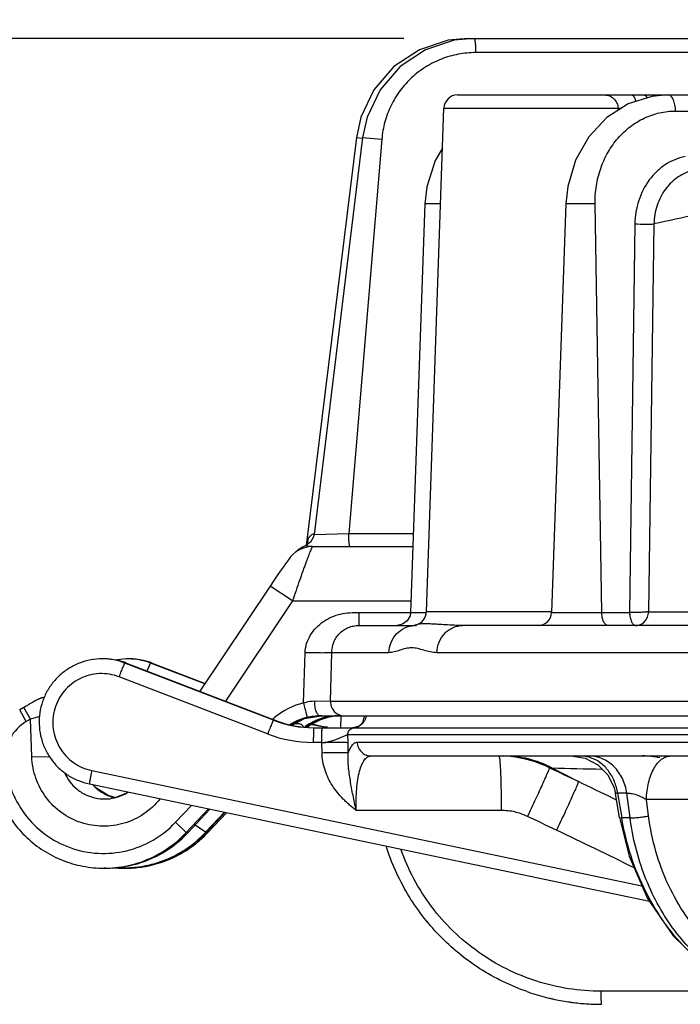
# Model space of a CAD drawing. Units: inches. Extents: x 0 to 17, y 0 to 11.
# Drawn here: x 7.4 to 8, y 4.3 to 5.2 of the extents above; entities that cross this region are included whole.
import ezdxf

# ---------------------------------------------------------------- set-up
doc = ezdxf.new("R2010")
doc.units = ezdxf.units.IN
doc.header["$LTSCALE"] = 0.935
doc.header["$MEASUREMENT"] = 0
doc.layers.get('0').update_dxf_attribs({"linetype": 'CONTINUOUS'})
doc.styles.add('TEXTSTYLE_2', font='arialbd.ttf')
doc.dimstyles.new('DIMSTYLE_1', dxfattribs={"dimtxt": 0.2, "dimasz": 0.1875, "dimexe": 0.125, "dimexo": 0.0625, "dimgap": 0.1, "dimtad": 0, "dimtih": 1, "dimtoh": 1, "dimdec": 1, "dimlfac": 5, "dimzin": 4, "dimdsep": 46, "dimtxsty": 'TEXTSTYLE_2', "dimblk": '_FILLED', "dimblk1": '_FILLED', "dimblk2": '_FILLED', "dimcen": 0.09, "dimadec": 0, "dimazin": 0, "dimtp": 0.001, "dimtm": 0.001, "dimtfac": 1, "dimtdec": 1, "dimtofl": 0, "dimtmove": 0, "dimatfit": 3, "dimldrblk": '_FILLED', "dimfxl": 1, "dimtolj": 1, "dimtzin": 4, "dimarcsym": 0})

# ---------------------------------------------------------------- blocks, each defined once
blk = doc.blocks.new('_FILLED')
at = {"color": 0, "linetype": 'BYBLOCK'}
blk.add_solid([(0, 0), (-1, 0.1667), (-1, -0.1667)], dxfattribs=at)
blk = doc.blocks.new('*D0')
at = {"color": 2, "linetype": 'CONTINUOUS'}
for p, q in [((9.03686, 5.96141), (5.40677, 5.96141)), ((5.53177, 5.96141), (5.53177, 3.26328)), ((5.53177, 0.16515), (5.53177, 2.56328)), ((8.72503, 0.16515), (5.40677, 0.16515))]:
    blk.add_line(p, q, dxfattribs=at)
at = {"color": 2, "linetype": 'CONTINUOUS', "xscale": 0.1875, "yscale": 0.1875, "zscale": 0.1875}
for p, rotation in [((5.53177, 5.96141), 90), ((5.53177, 0.16515), 270)]:
    blk.add_blockref('_FILLED', p, dxfattribs=dict(at, rotation=rotation))
at = {"color": 2, "linetype": 'CONTINUOUS', "insert": (5.47749, 3.16328), "char_height": 0.2, "width": 0.6520446, "attachment_point": 2, "line_spacing_factor": 0.9, "style": 'TEXTSTYLE_2'}
blk.add_mtext('29.0\\P[736]', dxfattribs=at)
blk = doc.blocks.new('*D1')
at = {"color": 2, "linetype": 'CONTINUOUS'}
for p, q in [((7.7313, 5.14876), (6.39799, 5.14876)), ((6.52299, 5.14876), (6.52299, 2.85466)), ((6.52299, 0.16056), (6.52299, 2.15466)), ((8.84429, 0.16056), (6.39799, 0.16056))]:
    blk.add_line(p, q, dxfattribs=at)
at = {"color": 2, "linetype": 'CONTINUOUS', "xscale": 0.1875, "yscale": 0.1875, "zscale": 0.1875}
for p, rotation in [((6.52299, 5.14876), 90), ((6.52299, 0.16056), 270)]:
    blk.add_blockref('_FILLED', p, dxfattribs=dict(at, rotation=rotation))
at = {"color": 2, "linetype": 'CONTINUOUS', "insert": (6.46872, 2.75466), "char_height": 0.2, "width": 0.6520446, "attachment_point": 2, "line_spacing_factor": 0.9, "style": 'TEXTSTYLE_2'}
blk.add_mtext('24.9\\P[634]', dxfattribs=at)

msp = doc.modelspace()

# ---------------------------------------------------------------- linework, layer by layer
at = {"color": 9, "linetype": 'CONTINUOUS'}
for p, q in [((7.78859, 5.14876), (7.78853, 5.14862)), ((8.06116, 5.13626), (7.79504, 5.13626)), ((7.9353, 5.09722), (7.93568, 5.09652)), ((7.9463, 5.09722), (7.94677, 5.09634)), ((7.76699, 5.08717), (7.92122, 5.08717)), ((7.92122, 5.08717), (7.92435, 5.08725)), ((7.92129, 5.08517), (7.92122, 5.08717)), ((7.97223, 5.08452), (8.02996, 5.08452)), ((7.71193, 5.05958), (7.6826, 4.71034)), ((7.68939, 5.06094), (7.69461, 5.06045)), ((7.69493, 5.06094), (7.71193, 5.05958)), ((7.76401, 5.00224), (7.75012, 5.00224)), ((7.90088, 5.00224), (7.875, 5.00224)), ((7.90681, 4.64034), (7.90088, 5.00225)), ((7.93612, 4.98452), (7.93144, 4.64034)), ((7.95301, 4.98452), (7.94828, 4.64092)), ((7.65189, 4.7093), (7.6826, 4.71034)), ((7.6826, 4.71034), (7.73992, 4.71034)), ((7.64533, 4.70198), (7.64551, 4.70255)), ((7.64551, 4.70255), (7.64638, 4.70471)), ((7.64638, 4.70471), (7.64735, 4.70655)), ((7.63282, 4.6505), (7.61291, 4.66352)), ((7.63282, 4.6505), (7.57346, 4.56167)), ((7.63282, 4.6505), (7.73783, 4.6505)), ((7.86236, 4.64092), (7.7514, 4.64092)), ((7.94828, 4.64092), (7.99376, 4.64092)), ((7.692, 4.64034), (7.75127, 4.64034)), ((7.86236, 4.64034), (7.93144, 4.64034)), ((7.64259, 4.56009), (7.6439, 4.60463)), ((7.66638, 4.5618), (7.66765, 4.60463)), ((7.71819, 4.60463), (7.66765, 4.60463)), ((8.13322, 4.60463), (7.76067, 4.60463)), ((7.61583, 4.54482), (7.48432, 4.59542)), ((7.50413, 4.58851), (7.50712, 4.59542)), ((7.55508, 4.57697), (7.50712, 4.59542)), ((7.61078, 4.53263), (7.47927, 4.58323)), ((7.39696, 4.5436), (7.3911, 4.55407)), ((7.40074, 4.54578), (7.39489, 4.55622)), ((7.65217, 4.5619), (7.66638, 4.5618)), ((7.66638, 4.5618), (8.13411, 4.5618)), ((7.40074, 4.54578), (7.39696, 4.5436)), ((7.40186, 4.5124), (7.40074, 4.54578)), ((7.61724, 4.54482), (7.61583, 4.54482)), ((7.63364, 4.54115), (7.63191, 4.54058)), ((7.6373, 4.54168), (7.63446, 4.54135)), ((7.68598, 4.53791), (7.68764, 4.53816)), ((7.65133, 4.53431), (7.65118, 4.52512)), ((7.68199, 4.52514), (7.6818, 4.53195)), ((8.10086, 4.53195), (7.6818, 4.53195)), ((7.6587, 4.52512), (7.65118, 4.52512)), ((7.65896, 4.51576), (7.6587, 4.52512)), ((7.68226, 4.51577), (7.68199, 4.52514)), ((7.69014, 4.52532), (8.13981, 4.52532)), ((7.40186, 4.5124), (7.41805, 4.51276)), ((7.86036, 4.5027), (7.86267, 4.50263)), ((7.86267, 4.50263), (7.88614, 4.49041)), ((7.45492, 4.50025), (7.94245, 4.39813)), ((7.92, 4.47415), (7.91705, 4.47557)), ((7.92087, 4.4801), (7.92449, 4.45843)), ((7.92905, 4.4801), (7.92087, 4.4801)), ((7.93186, 4.45843), (7.92905, 4.4801)), ((7.5291, 4.45438), (7.54323, 4.46942)), ((7.53873, 4.44532), (7.55838, 4.46624)), ((7.94828, 4.46009), (7.9464, 4.47455)), ((7.98542, 4.47455), (7.9464, 4.47455)), ((7.54028, 4.44532), (7.55966, 4.46598)), ((7.57252, 4.46328), (7.55585, 4.44551)), ((7.57295, 4.46319), (7.55618, 4.44532)), ((7.81772, 4.46486), (7.68933, 4.46486)), ((7.92261, 4.45853), (7.92449, 4.45843)), ((7.93186, 4.45843), (7.92449, 4.45843)), ((7.5291, 4.45438), (7.53873, 4.44532)), ((7.55585, 4.44551), (7.54574, 4.45233)), ((7.54028, 4.44532), (7.53873, 4.44532)), ((7.54028, 4.44532), (7.54029, 4.44532)), ((7.55618, 4.44532), (7.55585, 4.44551)), ((7.55773, 4.44532), (7.55618, 4.44532)), ((8.03799, 4.30474), (7.9063, 4.30474))]:
    msp.add_line(p, q, dxfattribs=at)
at = {"color": 7, "linetype": 'CONTINUOUS'}
for p, q in [((7.78859, 5.14876), (8.31563, 5.14876)), ((7.77898, 5.09876), (8.03429, 5.09876)), ((7.7514, 4.64092), (7.76699, 5.08717)), ((7.69332, 5.07899), (7.68939, 5.06094)), ((7.68939, 5.06094), (7.64533, 4.70197)), ((7.69493, 5.06094), (7.65189, 4.7093)), ((7.75012, 5.00224), (7.73748, 4.64034)), ((7.875, 5.00224), (7.86236, 4.64034)), ((7.64868, 4.70249), (7.64448, 4.69963)), ((7.64533, 4.70197), (7.64519, 4.70105)), ((7.64519, 4.70105), (7.64488, 4.6999)), ((7.65067, 4.69876), (7.73952, 4.69876)), ((7.61291, 4.66352), (7.55071, 4.57043)), ((7.73447, 4.63279), (7.7304, 4.62981)), ((7.73695, 4.63719), (7.73447, 4.63279)), ((7.73748, 4.64034), (7.73695, 4.63719)), ((7.69157, 4.62876), (7.74073, 4.62876)), ((7.7304, 4.62981), (7.72549, 4.62876)), ((7.74128, 4.62891), (7.74073, 4.62875)), ((7.74277, 4.62939), (7.74128, 4.62891)), ((7.74193, 4.62876), (7.74194, 4.62876)), ((7.74194, 4.62876), (7.74278, 4.62876)), ((7.74278, 4.62939), (7.74276, 4.62939)), ((8.13438, 4.62876), (7.78369, 4.62876)), ((7.46569, 4.59916), (7.46423, 4.59916)), ((7.48849, 4.59916), (7.48703, 4.59916)), ((7.48578, 4.59542), (7.61724, 4.54482)), ((7.50858, 4.59542), (7.55537, 4.57741)), ((7.63238, 4.54049), (7.64346, 4.54629)), ((7.64346, 4.54629), (7.65827, 4.54864)), ((7.65741, 4.54876), (8.24361, 4.54876)), ((7.67559, 4.54887), (7.67521, 4.53816)), ((7.65171, 4.53816), (8.10497, 4.53816)), ((7.68691, 4.5382), (7.68592, 4.53816)), ((7.69146, 4.53955), (7.68691, 4.5382)), ((7.70234, 4.51316), (8.14038, 4.51316)), ((7.87961, 4.51315), (7.89197, 4.5112)), ((7.45287, 4.48834), (7.94901, 4.38442)), ((7.45845, 4.48508), (7.45647, 4.48759)), ((7.46948, 4.47806), (7.45845, 4.48508)), ((7.9178, 4.48505), (7.91906, 4.47976)), ((7.47546, 4.47633), (7.46948, 4.47806)), ((7.92261, 4.45853), (7.91906, 4.47976)), ((7.54029, 4.44532), (7.55966, 4.46597)), ((7.57422, 4.46292), (7.55773, 4.44532)), ((7.52679, 4.43332), (7.54029, 4.44532)), ((7.50374, 4.42059), (7.52679, 4.43332)), ((7.46741, 4.41376), (7.46582, 4.41376)), ((7.4849, 4.41376), (7.48331, 4.41376)), ((7.49837, 4.41867), (7.50374, 4.42059))]:
    msp.add_line(p, q, dxfattribs=at)
for points in [[(7.78859, 5.14876), (7.77082, 5.14716), (7.7452, 5.13884), (7.72262, 5.12388), (7.70487, 5.10339), (7.69332, 5.07899)], [(7.7938, 5.14876), (7.77611, 5.14716), (7.75058, 5.13885), (7.72807, 5.12389), (7.71038, 5.1034), (7.69885, 5.079), (7.69493, 5.06094)], [(7.9653, 5.09876), (7.95121, 5.09752), (7.93022, 5.09087), (7.91116, 5.07872), (7.89526, 5.06176), (7.88351, 5.041), (7.87663, 5.01771), (7.875, 5.00224)], [(7.76575, 5.05162), (7.7591, 5.04067), (7.75179, 5.01744), (7.75012, 5.00224)], [(7.65189, 4.7093), (7.65124, 4.7066), (7.64868, 4.70249)], [(7.6393, 4.69603), (7.63581, 4.69388), (7.63302, 4.6915), (7.63111, 4.68944), (7.62971, 4.68771), (7.62824, 4.68575), (7.62648, 4.68331), (7.62439, 4.68036), (7.62199, 4.6769), (7.6193, 4.67298), (7.61636, 4.66865), (7.61291, 4.66352)], [(7.64448, 4.69963), (7.64109, 4.69795), (7.63753, 4.69541), (7.63606, 4.69403)], [(7.65067, 4.69876), (7.64804, 4.69862), (7.64345, 4.69769), (7.6393, 4.69603)], [(7.41312, 4.56494), (7.41285, 4.56493), (7.41082, 4.56461), (7.40916, 4.56409), (7.40808, 4.56362), (7.40732, 4.56325), (7.40647, 4.56279), (7.40536, 4.56219), (7.40399, 4.56143), (7.4024, 4.56055), (7.40068, 4.55958), (7.39882, 4.55852), (7.39686, 4.5574), (7.3911, 4.55407)], [(7.69541, 4.54305), (7.69554, 4.54346), (7.69549, 4.5434), (7.69436, 4.54183), (7.69146, 4.53955)], [(7.89197, 4.5112), (7.90326, 4.50542), (7.91216, 4.4964), (7.9178, 4.48505)], [(7.48683, 4.48123), (7.48559, 4.48022), (7.47541, 4.47615)], [(7.92261, 4.45853), (7.93099, 4.42449), (7.94737, 4.38682), (7.97001, 4.35381), (7.99793, 4.32695), (8.02985, 4.30742), (8.06431, 4.29606), (8.09334, 4.29316)]]:
    msp.add_lwpolyline(points, dxfattribs=at)
for centre, radius, start, end in [((7.77898, 5.08676), 0.012, 90, 178), ((7.73881, 4.64136), 0.0126, 288.26806, 358), ((7.85037, 4.64076), 0.012, 270.00008, 358), ((7.46419, 4.54304), 0.05612, 68.98417, 89.96316), ((7.46569, 4.54322), 0.05593, 90.00205, 90.49164), ((7.46569, 4.54335), 0.0558, 84.24357, 90.00344), ((7.46564, 4.54301), 0.05615, 70.42406, 84.22683), ((7.48704, 4.54315), 0.056, 91.70907, 101.81214), ((7.48703, 4.54332), 0.05584, 90.0022, 91.70259), ((7.48703, 4.54353), 0.05563, 86.16227, 90.00346), ((7.48849, 4.54322), 0.05593, 90.00205, 90.49164), ((7.48849, 4.54335), 0.0558, 84.24357, 90.00344), ((7.48697, 4.54298), 0.05618, 68.98831, 86.14142), ((7.48844, 4.54301), 0.05615, 70.42406, 84.22683), ((7.46589, 4.54373), 0.05538, 68.95026, 70.41319), ((7.48869, 4.54373), 0.05538, 68.95026, 70.41319), ((7.65171, 4.63805), 0.0999, 248.9519, 269.99753), ((7.65311, 4.63801), 0.09986, 248.94766, 269.19728), ((7.6763, 4.49872), 0.05004, 105.47534, 114.26237), ((7.67623, 4.49897), 0.04978, 104.59713, 105.47036), ((7.67619, 4.49911), 0.04964, 103.39845, 104.59731), ((7.67614, 4.49934), 0.0494, 100.23497, 103.39464), ((7.67622, 4.49886), 0.04989, 97.37952, 100.2348), ((7.67633, 4.498), 0.05076, 92.36781, 97.36916), ((7.67635, 4.49735), 0.05141, 90.84814, 92.37043), ((7.67623, 4.49893), 0.04982, 124.98159, 127.04447), ((7.6762, 4.49896), 0.04978, 120.42553, 124.9788), ((7.67452, 4.63809), 0.09993, 255.9677, 262.98177), ((7.67589, 4.63792), 0.09976, 255.34835, 255.96326), ((7.67623, 4.49892), 0.04983, 114.27311, 120.42405), ((7.67588, 4.63788), 0.09972, 255.96332, 256.28478), ((7.67591, 4.63804), 0.09989, 256.2874, 262.64686), ((7.67589, 4.63791), 0.09975, 262.64913, 262.98705), ((7.46629, 4.51365), 0.0386, 203.9059, 230.88236), ((7.46636, 4.51378), 0.03874, 230.92567, 246.71799), ((7.48456, 4.51392), 0.03891, 223.16373, 233.12641), ((7.46629, 4.51367), 0.03862, 246.76103, 270.00323), ((7.48455, 4.51399), 0.03896, 233.19053, 249.7233), ((7.46627, 4.51385), 0.03879, 270.02201, 283.6305), ((7.48444, 4.51379), 0.03874, 249.77509, 256.77054), ((7.46628, 4.51378), 0.03873, 283.64299, 302.04682), ((7.46739, 4.51368), 0.09993, 288.0535, 316.15004), ((7.46811, 4.51302), 0.09896, 316.13832, 316.82869), ((7.48325, 4.51377), 0.10002, 309.73298, 316.81442), ((7.48479, 4.51372), 0.1, 309.05442, 316.15537), ((7.48564, 4.51287), 0.0988, 316.16758, 316.86103), ((7.48333, 4.51359), 0.09983, 278.97252, 309.06533), ((7.48494, 4.51347), 0.09971, 278.05492, 308.37755), ((7.48288, 4.51419), 0.10058, 309.04799, 309.73977), ((7.4845, 4.51406), 0.10044, 308.3664, 309.05996), ((7.46742, 4.51379), 0.10004, 269.53313, 269.99215), ((7.46743, 4.51349), 0.09973, 269.99031, 274.30534), ((7.46742, 4.5134), 0.09964, 274.31083, 277.67654), ((7.48333, 4.51379), 0.10004, 265.58276, 266.50127), ((7.48332, 4.51355), 0.09979, 266.50022, 269.99488), ((7.46735, 4.51392), 0.10017, 277.67798, 283.19826), ((7.48329, 4.51375), 0.09999, 270.01223, 278.98316), ((7.48488, 4.51372), 0.09996, 270.01261, 278.07124), ((7.46739, 4.51375), 0.09999, 283.19746, 288.04107), ((7.90673, 4.49309), 0.19993, 250.70742, 251.56554), ((7.90678, 4.49322), 0.20007, 251.56613, 256.4474), ((7.90672, 4.49303), 0.19987, 256.44905, 257.47121), ((7.90675, 4.49313), 0.19998, 257.47151, 261.55543), ((7.90672, 4.49296), 0.19981, 261.55642, 262.41159), ((7.90673, 4.49302), 0.19987, 262.41181, 266.02498), ((7.90672, 4.49297), 0.19982, 266.02578, 267.64928), ((7.90672, 4.49296), 0.1998, 267.6491, 269.99957)]:
    msp.add_arc(centre, radius, start, end, dxfattribs=at)
at = {"color": 9, "linetype": 'CONTINUOUS'}
for centre, radius, start, end in [((14.67199, -25.99464), 31.69942, 102.096114, 102.237187), ((7.63434, 4.70465), 0.01203, 336.90883, 339.62211), ((7.74194, 4.60652), 0.02224, 90.00421, 93.01669), ((7.6571, 4.49916), 0.06264, 103.39332, 129.47659), ((7.66609, 3.66633), 0.91861, 106.25154, 106.78973), ((7.65713, 4.49913), 0.06268, 129.47495, 132.03623), ((7.65753, 4.49872), 0.05003, 103.3912, 122.62095), ((7.65894, 4.49882), 0.04994, 111.73156, 121.22396), ((7.65891, 4.49889), 0.04986, 106.96032, 111.72817), ((7.65885, 4.49906), 0.04969, 105.01025, 106.95779), ((7.65898, 4.4985), 0.05025, 91.76294, 104.99014), ((7.67481, 4.49888), 0.04987, 105.60104, 121.23682), ((7.67356, 4.50084), 0.04794, 105.98863, 118.19679), ((7.67347, 4.49898), 0.04978, 103.02775, 116.02226), ((7.65894, 4.49922), 0.04954, 90.75176, 91.73884), ((7.65894, 4.4994), 0.04936, 89.99909, 90.75163), ((7.67347, 4.50106), 0.0477, 90.04422, 105.95622), ((7.67477, 4.49899), 0.04975, 104.25043, 105.59405), ((7.67346, 4.49891), 0.04985, 90.02926, 102.99123), ((7.67488, 4.49851), 0.05025, 91.62276, 104.23701), ((7.67484, 4.49931), 0.04945, 90.00097, 91.59907), ((7.41569, 4.51116), 0.03746, 120.00102, 183.341), ((7.63903, 4.52192), 0.01997, 110.90159, 112.28962), ((7.65888, 4.49894), 0.0498, 121.23726, 122.94935), ((7.63809, 4.52495), 0.0168, 102.47713, 105.3619), ((7.64042, 4.53871), 0.00198, 0.6121, 3.03202), ((7.6736, 4.49879), 0.05001, 119.40865, 126.72042), ((7.67395, 4.50018), 0.0487, 121.89088, 127.15473), ((7.67491, 4.49873), 0.05005, 121.24923, 126.50554), ((7.67367, 4.50063), 0.04817, 118.19153, 121.88065), ((7.67353, 4.49891), 0.04987, 118.0399, 119.40728), ((7.67344, 4.49908), 0.04967, 116.04299, 118.04042), ((7.6859, 4.55015), 0.012, 270.03926, 277.97882), ((7.68585, 4.55059), 0.01244, 277.94027, 299.55656), ((7.68595, 4.55038), 0.0122, 299.6269, 306.0238), ((7.68577, 4.55061), 0.0125, 306.05789, 319.60147), ((7.68577, 4.55062), 0.01251, 319.60644, 322.37406), ((7.65118, 4.6376), 0.11247, 248.95083, 269.99867), ((7.65898, 4.54623), 0.02111, 269.24151, 273.70296), ((7.8156, 4.41184), 0.10132, 84.12728, 89.9986), ((7.81963, 4.41991), 0.09325, 62.51209, 89.958), ((7.81569, 4.41244), 0.10071, 63.66817, 84.13861), ((7.88749, 4.48374), 0.02943, 71.21764, 73.84623), ((7.94302, 4.43996), 0.0732, 78.00333, 89.98989), ((2.81468, -6.11887), 11.75911, 64.451235, 64.590396), ((7.95656, 7.53211), 3.03093, 268.22472, 269.06241), ((3.07987, -5.5613), 11.14169, 64.268683, 64.445016), ((2.94117, -5.84177), 11.40734, 64.41913, 64.561979), ((7.48307, 4.51381), 0.09981, 309.87564, 316.81666), ((3.07235, -5.56783), 11.10362, 64.024998, 64.419336), ((7.48323, 4.51356), 0.09952, 292.69127, 309.2091), ((7.48281, 4.51411), 0.1002, 309.19497, 309.88053), ((7.48318, 4.51381), 0.09977, 266.51132, 267.46574), ((7.48319, 4.51386), 0.09982, 267.46587, 270.08335), ((7.48319, 4.5138), 0.09977, 270.0835, 270.99984), ((7.48319, 4.51367), 0.09964, 270.99948, 273.49145), ((7.48321, 4.51334), 0.0993, 273.49153, 275.71661), ((7.48319, 4.51347), 0.09944, 275.71958, 279.19269), ((7.48314, 4.51378), 0.09975, 279.19148, 280.40544), ((7.48311, 4.51393), 0.0999, 280.40767, 288.67712), ((7.48324, 4.5135), 0.09945, 288.68746, 292.6985)]:
    msp.add_arc(centre, radius, start, end, dxfattribs=at)
for points, knots in [([(7.7938, 5.14876), (7.79385, 5.14876), (7.79396, 5.14868), (7.79413, 5.14836), (7.79432, 5.14767), (7.79451, 5.14654), (7.79469, 5.14501), (7.79484, 5.14315), (7.79499, 5.14019), (7.79503, 5.13787), (7.79504, 5.13626)], [0, 0, 0, 0, 0.010523, 0.027475, 0.085881, 0.177591, 0.300272, 0.449584, 0.620755, 1, 1, 1, 1]), ([(7.79504, 5.13626), (7.78987, 5.13626), (7.77952, 5.1353), (7.76455, 5.131), (7.75063, 5.124), (7.73825, 5.11454), (7.72782, 5.10295), (7.71971, 5.08962), (7.71419, 5.07502), (7.71236, 5.06475), (7.71193, 5.05958)], [0, 0, 0, 0, 0.124911, 0.249769, 0.374594, 0.499457, 0.6244, 0.749461, 0.874667, 1, 1, 1, 1]), ([(7.90924, 5.09876), (7.91076, 5.09876), (7.91384, 5.09815), (7.91778, 5.09561), (7.92046, 5.09176), (7.92117, 5.0887), (7.92122, 5.08717)], [0, 0, 0, 0, 0.24966, 0.499865, 0.750149, 1, 1, 1, 1]), ([(7.93324, 5.09876), (7.93362, 5.09876), (7.93449, 5.09836), (7.93503, 5.09765), (7.9353, 5.09722)], [0, 0, 0, 0, 0.426739, 1, 1, 1, 1]), ([(7.93568, 5.09652), (7.93581, 5.09628), (7.93631, 5.09513), (7.93664, 5.09392), (7.93684, 5.09297)], [0, 0, 0, 0, 0.221279, 1, 1, 1, 1]), ([(7.94424, 5.09876), (7.94462, 5.09876), (7.94549, 5.09836), (7.94603, 5.09765), (7.9463, 5.09722)], [0, 0, 0, 0, 0.426739, 1, 1, 1, 1]), ([(7.97223, 5.08452), (7.9722, 5.08636), (7.97184, 5.08981), (7.97063, 5.09382), (7.96918, 5.09633), (7.96801, 5.09768), (7.96672, 5.09855), (7.96576, 5.09875), (7.96531, 5.09875)], [0, 0, 0, 0, 0.323946, 0.6092, 0.729151, 0.83239, 0.920806, 1, 1, 1, 1]), ([(7.90088, 5.00225), (7.90079, 5.00761), (7.90154, 5.01831), (7.90542, 5.03379), (7.9119, 5.04809), (7.92075, 5.06065), (7.93166, 5.07099), (7.94421, 5.07869), (7.95791, 5.08345), (7.96748, 5.08452), (7.97223, 5.08452)], [0, 0, 0, 0, 0.132955, 0.264461, 0.393635, 0.519913, 0.643148, 0.763667, 0.882243, 1, 1, 1, 1]), ([(7.98057, 5.04423), (7.97749, 5.04358), (7.9714, 5.04168), (7.96291, 5.03715), (7.95525, 5.03104), (7.94637, 5.02096), (7.93846, 5.00541), (7.93622, 4.99153), (7.93612, 4.98452)], [0, 0, 0, 0, 0.117748, 0.237149, 0.358599, 0.482613, 0.737491, 1, 1, 1, 1]), ([(7.98836, 5.03218), (7.98592, 5.03162), (7.9811, 5.03002), (7.97438, 5.02633), (7.96833, 5.02141), (7.9613, 5.01338), (7.955, 5.00106), (7.95314, 4.99007), (7.95301, 4.98452)], [0, 0, 0, 0, 0.117974, 0.237672, 0.35943, 0.483664, 0.738462, 1, 1, 1, 1]), ([(7.93612, 4.98452), (7.93927, 4.9844), (7.94386, 4.98432), (7.94949, 4.98437), (7.95197, 4.98445), (7.95301, 4.98452)], [0, 0, 0, 0, 0.559592, 0.814024, 1, 1, 1, 1]), ([(7.64735, 4.70655), (7.64789, 4.70738), (7.64926, 4.70893), (7.65105, 4.70994), (7.652, 4.71035)], [0, 0, 0, 0, 0.488985, 1, 1, 1, 1]), ([(7.68374, 4.69876), (7.68364, 4.69876), (7.68344, 4.69912), (7.68328, 4.69973), (7.68308, 4.70082), (7.68293, 4.70222), (7.68279, 4.70396), (7.68265, 4.70669), (7.6826, 4.70885), (7.6826, 4.71034)], [0, 0, 0, 0, 0.026544, 0.084999, 0.176789, 0.299573, 0.449023, 0.620367, 1, 1, 1, 1]), ([(7.64638, 4.70471), (7.64638, 4.70434), (7.64631, 4.7029), (7.64599, 4.70147), (7.64561, 4.70046)], [0, 0, 0, 0, 0.253208, 1, 1, 1, 1]), ([(7.65067, 4.69876), (7.65063, 4.69876), (7.65052, 4.69867), (7.65039, 4.69848), (7.6502, 4.69817), (7.64998, 4.69775), (7.64971, 4.69721), (7.64928, 4.69626), (7.64865, 4.6948), (7.64781, 4.69272), (7.64684, 4.69023), (7.64575, 4.68737), (7.64456, 4.68416), (7.64327, 4.68065), (7.64141, 4.67546), (7.63894, 4.66847), (7.63591, 4.65965), (7.63386, 4.65359), (7.63282, 4.6505)], [0, 0, 0, 0, 0.002385, 0.006942, 0.013858, 0.023158, 0.034836, 0.048872, 0.083852, 0.127617, 0.179637, 0.239314, 0.305942, 0.378801, 0.457143, 0.627211, 0.810254, 1, 1, 1, 1]), ([(7.64448, 4.69963), (7.64446, 4.69962), (7.64473, 4.69955), (7.6449, 4.6995), (7.64553, 4.69936), (7.64626, 4.69922), (7.64723, 4.69906), (7.64885, 4.69884), (7.65016, 4.69876), (7.65109, 4.69876)], [0, 0, 0, 0, 0.01341, 0.063109, 0.147644, 0.264629, 0.411307, 0.584678, 1, 1, 1, 1]), ([(7.94828, 4.64092), (7.94782, 4.64083), (7.94677, 4.64072), (7.94504, 4.64055), (7.94302, 4.64043), (7.93999, 4.6403), (7.93611, 4.64023), (7.93297, 4.64028), (7.93144, 4.64034)], [0, 0, 0, 0, 0.083792, 0.188085, 0.30913, 0.44256, 0.726919, 1, 1, 1, 1]), ([(7.93707, 4.62876), (7.93848, 4.62876), (7.94139, 4.62942), (7.94502, 4.63216), (7.94708, 4.63549), (7.94802, 4.63851), (7.94823, 4.64011), (7.94828, 4.64092)], [0, 0, 0, 0, 0.233087, 0.47713, 0.734102, 0.866579, 1, 1, 1, 1]), ([(7.6439, 4.60463), (7.64399, 4.60739), (7.64501, 4.61292), (7.64858, 4.6205), (7.65373, 4.6271), (7.66013, 4.6325), (7.66745, 4.63654), (7.67541, 4.63911), (7.68367, 4.64028), (7.68922, 4.64034), (7.692, 4.64034)], [0, 0, 0, 0, 0.124803, 0.249741, 0.374749, 0.499782, 0.62482, 0.749856, 0.874903, 1, 1, 1, 1]), ([(7.69157, 4.62876), (7.6916, 4.62876), (7.69163, 4.62886), (7.69166, 4.629), (7.6917, 4.62929), (7.69174, 4.62966), (7.69177, 4.63014), (7.69182, 4.63097), (7.69187, 4.63223), (7.69192, 4.63396), (7.69196, 4.63594), (7.69199, 4.63809), (7.69199, 4.63958), (7.692, 4.64034)], [0, 0, 0, 0, 0.005915, 0.020583, 0.044376, 0.077214, 0.118902, 0.168997, 0.29239, 0.443064, 0.615624, 0.803936, 1, 1, 1, 1]), ([(7.91244, 4.62876), (7.91208, 4.62876), (7.9113, 4.62893), (7.91024, 4.62963), (7.90929, 4.63072), (7.90811, 4.63277), (7.90713, 4.63603), (7.90684, 4.63884), (7.90681, 4.64034)], [0, 0, 0, 0, 0.078866, 0.167414, 0.270712, 0.390733, 0.676298, 1, 1, 1, 1]), ([(7.93144, 4.64034), (7.93146, 4.63884), (7.93175, 4.63603), (7.93274, 4.63277), (7.93392, 4.63073), (7.93487, 4.62963), (7.93593, 4.62893), (7.93671, 4.62876), (7.93707, 4.62876)], [0, 0, 0, 0, 0.324045, 0.60917, 0.729153, 0.832528, 0.921108, 1, 1, 1, 1]), ([(7.66765, 4.60463), (7.66772, 4.60777), (7.66856, 4.6125), (7.67137, 4.61809), (7.67426, 4.62176), (7.67786, 4.6248), (7.68207, 4.62707), (7.68671, 4.62846), (7.68995, 4.62876), (7.69157, 4.62876)], [0, 0, 0, 0, 0.249439, 0.371525, 0.493999, 0.617814, 0.743513, 0.871265, 1, 1, 1, 1]), ([(7.71819, 4.60463), (7.71829, 4.6077), (7.71958, 4.61382), (7.72456, 4.62165), (7.73193, 4.62708), (7.73784, 4.62857), (7.74077, 4.62872)], [0, 0, 0, 0, 0.255586, 0.507921, 0.755594, 1, 1, 1, 1]), ([(7.78369, 4.62876), (7.77856, 4.62876), (7.77122, 4.62915), (7.762, 4.62975), (7.75629, 4.63008), (7.7515, 4.63022), (7.7477, 4.63015), (7.74489, 4.62989), (7.74336, 4.62959), (7.74277, 4.62939)], [0, 0, 0, 0, 0.375334, 0.536579, 0.676663, 0.793639, 0.886433, 0.954936, 1, 1, 1, 1]), ([(7.76067, 4.60463), (7.76077, 4.60779), (7.76208, 4.61408), (7.76638, 4.6208), (7.77104, 4.62483), (7.77624, 4.62779), (7.78075, 4.62876), (7.78369, 4.62876)], [0, 0, 0, 0, 0.259066, 0.512578, 0.63695, 0.759628, 1, 1, 1, 1]), ([(7.76067, 4.60463), (7.75872, 4.60463), (7.75482, 4.60519), (7.74928, 4.60683), (7.74388, 4.60842), (7.73842, 4.60913), (7.73306, 4.60845), (7.72802, 4.60687), (7.72316, 4.60524), (7.71981, 4.60463), (7.71819, 4.60463)], [0, 0, 0, 0, 0.134765, 0.268712, 0.399096, 0.523585, 0.645562, 0.768195, 0.88794, 1, 1, 1, 1]), ([(7.66765, 4.60463), (7.66729, 4.60457), (7.66634, 4.6045), (7.66459, 4.60443), (7.66221, 4.60439), (7.65801, 4.60437), (7.65185, 4.60443), (7.64667, 4.60456), (7.6439, 4.60463)], [0, 0, 0, 0, 0.045852, 0.120284, 0.221253, 0.345706, 0.650605, 1, 1, 1, 1]), ([(7.47927, 4.58323), (7.47957, 4.58401), (7.48016, 4.58555), (7.48104, 4.5878), (7.48188, 4.58988), (7.48253, 4.59147), (7.48299, 4.5926), (7.4833, 4.59331), (7.48357, 4.59393), (7.4838, 4.59444), (7.48399, 4.59485), (7.48413, 4.59514), (7.48423, 4.59532), (7.48429, 4.5954), (7.48431, 4.59542), (7.48432, 4.59542)], [0, 0, 0, 0, 0.189785, 0.375301, 0.547615, 0.69915, 0.765403, 0.824432, 0.875578, 0.918326, 0.952377, 0.977458, 0.993325, 0.997769, 1, 1, 1, 1]), ([(7.47927, 4.58323), (7.47649, 4.5843), (7.47068, 4.58587), (7.4617, 4.58639), (7.45279, 4.58505), (7.44436, 4.58191), (7.43675, 4.57711), (7.43028, 4.57085), (7.42524, 4.56339), (7.42184, 4.55506), (7.42021, 4.5462), (7.42044, 4.5372), (7.4225, 4.52843), (7.42631, 4.52027), (7.43171, 4.51307), (7.43846, 4.50712), (7.44628, 4.50269), (7.452, 4.50086), (7.45492, 4.50025)], [0, 0, 0, 0, 0.062511, 0.125079, 0.187563, 0.25005, 0.312528, 0.375004, 0.437489, 0.499987, 0.562501, 0.625036, 0.687579, 0.750106, 0.812605, 0.875066, 0.937537, 1, 1, 1, 1]), ([(7.39489, 4.55622), (7.39489, 4.55623), (7.39488, 4.55624), (7.39488, 4.55626), (7.39488, 4.55626)], [0, 0, 0, 0, 0.712459, 1, 1, 1, 1]), ([(7.64259, 4.56009), (7.64338, 4.56039), (7.64648, 4.5614), (7.64975, 4.56188), (7.65217, 4.5619)], [0, 0, 0, 0, 0.257784, 1, 1, 1, 1]), ([(7.64259, 4.56009), (7.64278, 4.55928), (7.64317, 4.55768), (7.64374, 4.55534), (7.64428, 4.55317), (7.64471, 4.55151), (7.64503, 4.55034), (7.64523, 4.5496), (7.64541, 4.54895), (7.64557, 4.54842), (7.6457, 4.54799), (7.6458, 4.54769), (7.64587, 4.5475), (7.64592, 4.54742), (7.64594, 4.5474), (7.64595, 4.5474)], [0, 0, 0, 0, 0.190575, 0.376677, 0.549348, 0.700996, 0.767215, 0.826149, 0.877141, 0.919676, 0.953458, 0.978219, 0.993718, 0.997962, 1, 1, 1, 1]), ([(7.65217, 4.5619), (7.65214, 4.56024), (7.6523, 4.55778), (7.65292, 4.5547), (7.65355, 4.55271), (7.65433, 4.55105), (7.65525, 4.54979), (7.65627, 4.54897), (7.65706, 4.54876), (7.65741, 4.54876)], [0, 0, 0, 0, 0.329862, 0.483762, 0.622755, 0.74383, 0.845346, 0.928817, 1, 1, 1, 1]), ([(7.66638, 4.5618), (7.6663, 4.55958), (7.66734, 4.55503), (7.67056, 4.55165), (7.67245, 4.55052)], [0, 0, 0, 0, 0.501592, 1, 1, 1, 1]), ([(7.61583, 4.54482), (7.61582, 4.54482), (7.6158, 4.5448), (7.61574, 4.54472), (7.61565, 4.54454), (7.6155, 4.54425), (7.61531, 4.54384), (7.61508, 4.54333), (7.61481, 4.54271), (7.61451, 4.54199), (7.61404, 4.54087), (7.61339, 4.53928), (7.61256, 4.5372), (7.61168, 4.53496), (7.61108, 4.53341), (7.61078, 4.53263)], [0, 0, 0, 0, 0.002224, 0.006636, 0.022404, 0.047415, 0.081509, 0.124437, 0.175698, 0.234723, 0.300946, 0.452427, 0.624202, 0.809582, 1, 1, 1, 1]), ([(7.67245, 4.55052), (7.67293, 4.55023), (7.6749, 4.54923), (7.67713, 4.54876), (7.67878, 4.54876)], [0, 0, 0, 0, 0.252361, 1, 1, 1, 1]), ([(7.69672, 4.5488), (7.69631, 4.54798), (7.6956, 4.54591), (7.69512, 4.54379), (7.69487, 4.54255)], [0, 0, 0, 0, 0.42104, 1, 1, 1, 1]), ([(7.69814, 4.5487), (7.69797, 4.54767), (7.69738, 4.54564), (7.69631, 4.54381), (7.69567, 4.54298)], [0, 0, 0, 0, 0.500675, 1, 1, 1, 1]), ([(7.6424, 4.53881), (7.64239, 4.53911), (7.64222, 4.53967), (7.64171, 4.5403), (7.64112, 4.54076), (7.64022, 4.54124), (7.63894, 4.5416), (7.63786, 4.54168), (7.6373, 4.54168)], [0, 0, 0, 0, 0.141713, 0.261361, 0.37709, 0.493898, 0.737218, 1, 1, 1, 1]), ([(7.65171, 4.53816), (7.65168, 4.53816), (7.65163, 4.53804), (7.65159, 4.53787), (7.65154, 4.53755), (7.65149, 4.53712), (7.65145, 4.53657), (7.65138, 4.53562), (7.65135, 4.53485), (7.65133, 4.53431)], [0, 0, 0, 0, 0.021368, 0.072076, 0.153813, 0.266343, 0.408954, 0.580017, 1, 1, 1, 1]), ([(7.6587, 4.52512), (7.6587, 4.52596), (7.6587, 4.52761), (7.65873, 4.53002), (7.65878, 4.53224), (7.65883, 4.53394), (7.65888, 4.53514), (7.65892, 4.53591), (7.65897, 4.53657), (7.65902, 4.53712), (7.65907, 4.53755), (7.65912, 4.53786), (7.65917, 4.53805), (7.6592, 4.53813), (7.65922, 4.53816), (7.65923, 4.53816)], [0, 0, 0, 0, 0.192253, 0.378934, 0.551423, 0.703019, 0.769075, 0.827793, 0.878618, 0.921004, 0.954477, 0.978811, 0.993871, 0.997954, 1, 1, 1, 1]), ([(7.6818, 4.53195), (7.68177, 4.5326), (7.68195, 4.53392), (7.6828, 4.53572), (7.68418, 4.53713), (7.68536, 4.53772), (7.68598, 4.53791)], [0, 0, 0, 0, 0.251609, 0.503241, 0.752249, 1, 1, 1, 1]), ([(7.66034, 4.52517), (7.66163, 4.52525), (7.66415, 4.52563), (7.66773, 4.52659), (7.67103, 4.52772), (7.67399, 4.52887), (7.67658, 4.52996), (7.67874, 4.5309), (7.68025, 4.53154), (7.68122, 4.53186), (7.68162, 4.53194), (7.6818, 4.53195)], [0, 0, 0, 0, 0.171874, 0.336851, 0.491714, 0.633446, 0.758876, 0.864483, 0.946222, 0.976791, 1, 1, 1, 1]), ([(7.66034, 4.52517), (7.66281, 4.52523), (7.66744, 4.52532), (7.67296, 4.52537), (7.67675, 4.52535), (7.67896, 4.52531), (7.68065, 4.52525), (7.68161, 4.52519), (7.68199, 4.52514)], [0, 0, 0, 0, 0.342549, 0.641434, 0.765031, 0.867499, 0.946484, 1, 1, 1, 1]), ([(7.68226, 4.51577), (7.68273, 4.51719), (7.68372, 4.51968), (7.68536, 4.52242), (7.68681, 4.52396), (7.68788, 4.52473), (7.68899, 4.52521), (7.68977, 4.52532), (7.69014, 4.52532)], [0, 0, 0, 0, 0.342352, 0.613145, 0.724844, 0.823841, 0.913911, 1, 1, 1, 1]), ([(7.69014, 4.52532), (7.6902, 4.52372), (7.69091, 4.52052), (7.69363, 4.51648), (7.69764, 4.5138), (7.70079, 4.51316), (7.70234, 4.51316)], [0, 0, 0, 0, 0.253389, 0.505103, 0.75383, 1, 1, 1, 1]), ([(7.51531, 4.47503), (7.51129, 4.46999), (7.50168, 4.46106), (7.48396, 4.45266), (7.46453, 4.44994), (7.44519, 4.45318), (7.42772, 4.46207), (7.41373, 4.47581), (7.4045, 4.49309), (7.40208, 4.50597), (7.40186, 4.5124)], [0, 0, 0, 0, 0.12515, 0.250188, 0.375207, 0.500179, 0.625111, 0.750041, 0.874998, 1, 1, 1, 1]), ([(7.68226, 4.51577), (7.68185, 4.51582), (7.68082, 4.51588), (7.67899, 4.51595), (7.67661, 4.51598), (7.67251, 4.51599), (7.66657, 4.51593), (7.6616, 4.51583), (7.65896, 4.51576)], [0, 0, 0, 0, 0.053048, 0.132282, 0.235492, 0.360051, 0.660102, 1, 1, 1, 1]), ([(7.68933, 4.46486), (7.6883, 4.46563), (7.68631, 4.46723), (7.68337, 4.46969), (7.68052, 4.47226), (7.67686, 4.47583), (7.67259, 4.48059), (7.66658, 4.48887), (7.66095, 4.50047), (7.65911, 4.51066), (7.65896, 4.51576)], [0, 0, 0, 0, 0.06259, 0.125184, 0.187778, 0.250378, 0.375547, 0.500712, 0.750494, 1, 1, 1, 1]), ([(7.68933, 4.46486), (7.68878, 4.46712), (7.68779, 4.47162), (7.68598, 4.48046), (7.68439, 4.48911), (7.68308, 4.49757), (7.6821, 4.50567), (7.68185, 4.51178), (7.68226, 4.51577)], [0, 0, 0, 0, 0.13518, 0.268417, 0.524701, 0.647094, 0.766345, 1, 1, 1, 1]), ([(7.68933, 4.46486), (7.68921, 4.46811), (7.68915, 4.47447), (7.68959, 4.48366), (7.69055, 4.49203), (7.692, 4.49927), (7.6939, 4.50514), (7.69595, 4.50903), (7.69785, 4.51122), (7.69927, 4.51233), (7.70078, 4.51301), (7.70183, 4.51316), (7.70234, 4.51316)], [0, 0, 0, 0, 0.1842, 0.360087, 0.520715, 0.660982, 0.777507, 0.869618, 0.90743, 0.940787, 0.971053, 1, 1, 1, 1]), ([(7.81561, 4.51316), (7.81568, 4.51316), (7.81583, 4.51292), (7.81595, 4.51249), (7.81612, 4.51174), (7.8162, 4.51115), (7.81624, 4.51081)], [0, 0, 0, 0, 0.088733, 0.27916, 0.582566, 1, 1, 1, 1]), ([(7.81624, 4.51081), (7.81637, 4.50986), (7.81659, 4.50759), (7.81686, 4.50368), (7.8171, 4.49883), (7.81739, 4.49079), (7.81764, 4.47938), (7.81771, 4.46988), (7.81772, 4.46486)], [0, 0, 0, 0, 0.06291, 0.148602, 0.255202, 0.380109, 0.673028, 1, 1, 1, 1]), ([(7.89568, 4.51201), (7.89503, 4.5122), (7.89241, 4.51286), (7.8897, 4.51316), (7.88768, 4.51316)], [0, 0, 0, 0, 0.251883, 1, 1, 1, 1]), ([(7.92905, 4.4801), (7.92838, 4.4846), (7.92578, 4.49327), (7.91939, 4.50247), (7.91287, 4.50792), (7.90751, 4.51091), (7.90178, 4.51274), (7.89783, 4.51316), (7.89587, 4.51316)], [0, 0, 0, 0, 0.268472, 0.524659, 0.647663, 0.767272, 0.884416, 1, 1, 1, 1]), ([(7.92087, 4.4801), (7.92033, 4.48372), (7.91843, 4.49075), (7.9132, 4.50007), (7.90597, 4.50738), (7.90003, 4.51057), (7.89697, 4.51161)], [0, 0, 0, 0, 0.265005, 0.52127, 0.766062, 1, 1, 1, 1]), ([(7.9464, 4.47455), (7.94645, 4.47709), (7.9468, 4.48209), (7.94809, 4.48932), (7.95008, 4.49598), (7.95272, 4.50181), (7.95592, 4.50664), (7.95958, 4.51029), (7.96363, 4.51261), (7.96655, 4.51316), (7.96794, 4.51316)], [0, 0, 0, 0, 0.158766, 0.312973, 0.458408, 0.592198, 0.712409, 0.818637, 0.912961, 1, 1, 1, 1]), ([(7.37829, 4.50898), (7.37879, 4.50054), (7.38226, 4.48371), (7.39448, 4.46111), (7.41269, 4.44295), (7.43533, 4.43081), (7.4605, 4.42569), (7.48607, 4.42801), (7.50989, 4.43755), (7.52332, 4.44823), (7.5291, 4.45438)], [0, 0, 0, 0, 0.125128, 0.25021, 0.375272, 0.500275, 0.625221, 0.750138, 0.875046, 1, 1, 1, 1]), ([(7.86036, 4.5027), (7.8603, 4.50247), (7.86011, 4.5019), (7.85973, 4.50088), (7.85919, 4.49953), (7.85818, 4.49709), (7.85655, 4.49333), (7.85419, 4.48803), (7.85137, 4.48181), (7.84695, 4.47223), (7.84344, 4.46476), (7.84101, 4.45964)], [0, 0, 0, 0, 0.015187, 0.038307, 0.069167, 0.107557, 0.205776, 0.329786, 0.475927, 0.639832, 1, 1, 1, 1]), ([(7.45492, 4.50025), (7.45476, 4.49947), (7.45444, 4.49794), (7.45401, 4.49573), (7.45362, 4.49369), (7.4533, 4.49191), (7.45309, 4.49063), (7.45296, 4.48977), (7.45289, 4.48928), (7.45285, 4.4889), (7.45283, 4.4886), (7.45283, 4.48845), (7.45285, 4.48834), (7.45287, 4.48834)], [0, 0, 0, 0, 0.196715, 0.386096, 0.55976, 0.710668, 0.833876, 0.88361, 0.924777, 0.957133, 0.980464, 0.994624, 1, 1, 1, 1]), ([(7.88614, 4.49041), (7.88608, 4.49019), (7.88589, 4.48962), (7.88551, 4.48861), (7.88497, 4.48726), (7.88396, 4.48484), (7.88232, 4.48108), (7.87995, 4.47579), (7.87711, 4.46957), (7.87266, 4.45998), (7.86913, 4.45251), (7.86668, 4.44739)], [0, 0, 0, 0, 0.014979, 0.03792, 0.068633, 0.106907, 0.204992, 0.328987, 0.475221, 0.639306, 1, 1, 1, 1]), ([(7.91906, 4.47976), (7.91905, 4.47981), (7.91905, 4.47991), (7.91916, 4.48012), (7.91953, 4.48025), (7.92012, 4.48023), (7.92059, 4.48016), (7.92087, 4.4801)], [0, 0, 0, 0, 0.07605, 0.14514, 0.318853, 0.600233, 1, 1, 1, 1]), ([(7.92905, 4.4801), (7.92958, 4.48021), (7.93081, 4.48028), (7.93281, 4.48005), (7.93507, 4.47955), (7.93828, 4.47857), (7.94213, 4.47698), (7.94505, 4.47539), (7.9464, 4.47455)], [0, 0, 0, 0, 0.087044, 0.197843, 0.325782, 0.463028, 0.740916, 1, 1, 1, 1]), ([(7.84101, 4.45964), (7.8374, 4.46136), (7.82975, 4.46398), (7.82172, 4.46486), (7.81772, 4.46486)], [0, 0, 0, 0, 0.500046, 1, 1, 1, 1]), ([(7.98497, 4.33922), (7.97712, 4.34681), (7.96255, 4.36366), (7.945, 4.39249), (7.93189, 4.42438), (7.9264, 4.44694), (7.92449, 4.45843)], [0, 0, 0, 0, 0.241265, 0.48925, 0.742744, 1, 1, 1, 1]), ([(7.93186, 4.45843), (7.93235, 4.4584), (7.93343, 4.45838), (7.93593, 4.45844), (7.93949, 4.45872), (7.94389, 4.45928), (7.94686, 4.45979), (7.94828, 4.46009)], [0, 0, 0, 0, 0.087904, 0.195872, 0.453928, 0.736178, 1, 1, 1, 1]), ([(8.04507, 4.30215), (8.03772, 4.30487), (8.02331, 4.31157), (8.00331, 4.32494), (7.98511, 4.34146), (7.96905, 4.3608), (7.95542, 4.38259), (7.94071, 4.41458), (7.93418, 4.44071), (7.93186, 4.45843)], [0, 0, 0, 0, 0.116114, 0.234402, 0.355326, 0.479126, 0.60582, 0.735214, 1, 1, 1, 1]), ([(8.10132, 4.30474), (8.09212, 4.30474), (8.07359, 4.30667), (8.04682, 4.31528), (8.02186, 4.32932), (7.99949, 4.34832), (7.98037, 4.37167), (7.96505, 4.39864), (7.95398, 4.42842), (7.94967, 4.44941), (7.94828, 4.46009)], [0, 0, 0, 0, 0.116007, 0.233013, 0.352293, 0.474785, 0.600985, 0.730918, 0.864171, 1, 1, 1, 1]), ([(7.9063, 4.30474), (7.89664, 4.30474), (7.87729, 4.30623), (7.84898, 4.31291), (7.82201, 4.32387), (7.79705, 4.33884), (7.77468, 4.35746), (7.75544, 4.37931), (7.73978, 4.40384), (7.73197, 4.42161), (7.72877, 4.43073)], [0, 0, 0, 0, 0.12493, 0.2499, 0.374904, 0.499928, 0.624963, 0.749995, 0.875011, 1, 1, 1, 1]), ([(7.90672, 4.29316), (7.90669, 4.29316), (7.90666, 4.29326), (7.90663, 4.2934), (7.90659, 4.29369), (7.90656, 4.29406), (7.90652, 4.29454), (7.90647, 4.29537), (7.90642, 4.29663), (7.90637, 4.29836), (7.90633, 4.30034), (7.9063, 4.30249), (7.9063, 4.30398), (7.9063, 4.30474)], [0, 0, 0, 0, 0.005942, 0.020699, 0.044556, 0.077352, 0.118871, 0.168859, 0.29228, 0.443008, 0.616098, 0.804541, 1, 1, 1, 1])]:
    msp.add_open_spline(points, degree=3, knots=knots, dxfattribs=at)
at = {"color": 7, "linetype": 'CONTINUOUS'}
for points, knots in [([(7.46423, 4.59916), (7.46081, 4.59916), (7.45396, 4.59853), (7.44404, 4.59572), (7.4348, 4.59115), (7.42655, 4.58496), (7.41956, 4.57737), (7.41408, 4.56864), (7.41029, 4.55905), (7.4083, 4.54892), (7.4082, 4.5386), (7.40998, 4.52844), (7.41358, 4.51877), (7.41889, 4.50992), (7.42571, 4.50219), (7.43382, 4.49583), (7.44295, 4.49107), (7.44953, 4.48904), (7.45287, 4.48834)], [0, 0, 0, 0, 0.062497, 0.124986, 0.187481, 0.249973, 0.312466, 0.37497, 0.437485, 0.500012, 0.562555, 0.625101, 0.687639, 0.750151, 0.812631, 0.875074, 0.937551, 1, 1, 1, 1]), ([(7.41306, 4.56494), (7.41257, 4.56491), (7.41062, 4.56468), (7.40874, 4.564), (7.40747, 4.56327)], [0, 0, 0, 0, 0.251778, 1, 1, 1, 1]), ([(7.64595, 4.5474), (7.64692, 4.54763), (7.6507, 4.54841), (7.65457, 4.54876), (7.65741, 4.54876)], [0, 0, 0, 0, 0.261292, 1, 1, 1, 1]), ([(7.36616, 4.50779), (7.36653, 4.50151), (7.36847, 4.489), (7.37482, 4.47113), (7.38443, 4.45477), (7.39694, 4.44052), (7.41189, 4.42887), (7.42877, 4.42024), (7.44696, 4.41495), (7.45955, 4.41376), (7.46582, 4.41376)], [0, 0, 0, 0, 0.125029, 0.250191, 0.375216, 0.500249, 0.625253, 0.750208, 0.87512, 1, 1, 1, 1]), ([(7.46582, 4.41376), (7.47262, 4.41376), (7.48625, 4.41515), (7.50582, 4.42135), (7.52372, 4.43138), (7.53407, 4.44036), (7.53873, 4.44532)], [0, 0, 0, 0, 0.249982, 0.499943, 0.749917, 1, 1, 1, 1]), ([(7.84068, 4.30438), (7.82606, 4.3095), (7.79792, 4.32319), (7.76166, 4.35287), (7.73319, 4.3901), (7.72043, 4.41867), (7.7158, 4.43344)], [0, 0, 0, 0, 0.24999, 0.500022, 0.750043, 1, 1, 1, 1])]:
    msp.add_open_spline(points, degree=3, knots=knots, dxfattribs=at)

# ---------------------------------------------------------------- dimensions: what is measured, and where the dimension line sits
at = {"color": 2, "linetype": 'CONTINUOUS'}
for base, p1, p2, picture, middle in [((5.53177, 0.16515), (9.09936, 5.96141), (8.78753, 0.16515), '*D0', (5.53177, 2.91328)), ((6.52299, 0.16056), (7.7938, 5.14876), (8.90679, 0.16056), '*D1', (6.52299, 2.50466))]:
    dim = msp.add_linear_dim(base=base, p1=p1, p2=p2, angle=270, dimstyle='DIMSTYLE_1', dxfattribs=at)
    dim.commit()
    dim.dimension.update_dxf_attribs({"geometry": picture, "text_midpoint": middle, "dimtype": 160})

doc.saveas('drawing.dxf')
